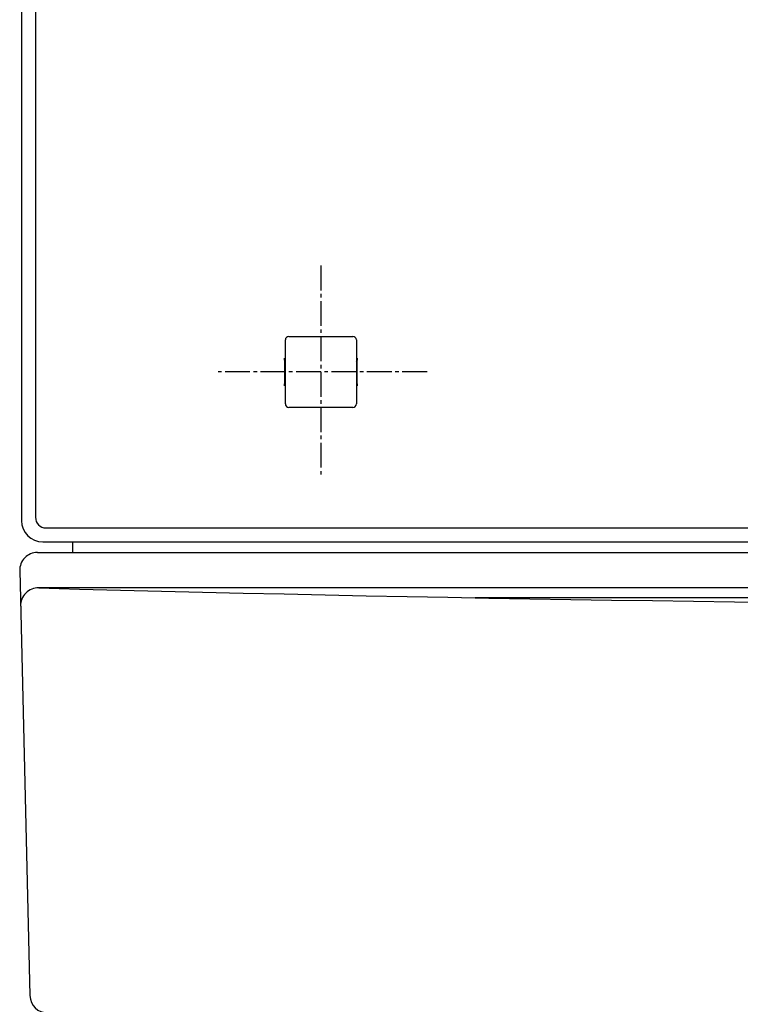
# Model space of a CAD drawing. Extents: x -15 to 3060, y 15 to 4328.
# Drawn here: x 545 to 748, y 1506 to 1784 of the extents above; entities that cross this region are included whole.
import ezdxf

# ---------------------------------------------------------------- set-up
doc = ezdxf.new("R2010")
doc.units = 0
doc.linetypes.add('EXLTYPE3', pattern=[10, 7, -1, 1, -1])
doc.layers.get('0').update_dxf_attribs({"linetype": 'CONTINUOUS'})
doc.layers.get('DEFPOINTS').update_dxf_attribs({"linetype": 'CONTINUOUS'})
for name, color, linetype in [('化粧台', 7, 'CONTINUOUS'), ('寸法', 7, 'CONTINUOUS'), ('鏡台', 7, 'CONTINUOUS')]:
    doc.layers.add(name, color=color, linetype=linetype)
doc.styles.add('EXCADDIM1', font='monotxt', dxfattribs={"width": 0.84, "bigfont": 'extfont'})
doc.styles.get("Standard").update_dxf_attribs({"font": 'monotxt', "bigfont": 'extfont'})
doc.dimstyles.new('ISO-25', dxfattribs={"dimtxt": 2.5, "dimasz": 2.5, "dimexe": 1.25, "dimexo": 0.625, "dimtad": 1, "dimtxsty": 'STANDARD', "dimcen": 2.5, "dimazin": 3, "dimtfac": 1, "dimtmove": 0, "dimatfit": 3})

# ---------------------------------------------------------------- blocks, each defined once
blk = doc.blocks.new('EX_NORM')
at = {"color": 0, "linetype": 'CONTINUOUS'}
for q in [(-1, 0.1667), (-1, 0), (-1, -0.1667)]:
    blk.add_line((0, 0), q, dxfattribs=at)
blk = doc.blocks.new('*D34')
at = {"layer": 'DEFPOINTS', "color": 0}
for p in [(551.5, 2613.5), (1537.5, 2613.5), (545.5, 1633.5)]:
    blk.add_point(p, dxfattribs=at)
at = {"layer": '寸法', "color": 3, "linetype": 'CONTINUOUS'}
blk.add_line((1537.5, 1678.5), (1537.5, 2568.5), dxfattribs=at)
at = {"layer": '寸法', "color": 3, "xscale": 44.99999618530273, "yscale": 44.99999618530273, "zscale": 44.99999618530273}
for p, rotation in [((1537.5, 2613.5), 90), ((1537.5, 1633.5), 270)]:
    blk.add_blockref('EX_NORM', p, dxfattribs=dict(at, rotation=rotation))
at = {"layer": '寸法', "color": 2, "insert": (1502.25, 2123.5), "char_height": 60, "attachment_point": 5, "rotation": 90, "style": 'EXCADDIM1'}
blk.add_mtext('980', dxfattribs=at)

msp = doc.modelspace()

# ---------------------------------------------------------------- linework, layer by layer
at = {"layer": '化粧台', "color": 2, "linetype": 'CONTINUOUS'}
for p, q in [((550, 1633.5), (854.62, 1633.5)), ((545, 1628.38), (547.88, 1508.38)), ((849.65, 1623.5), (550.24, 1623.5))]:
    msp.add_line(p, q, dxfattribs=at)
at = {"layer": '化粧台', "color": 6, "linetype": 'CONTINUOUS'}
msp.add_line((1166.48, 1620.72), (673.52, 1620.72), dxfattribs=at)
at = {"layer": '化粧台', "color": 2, "linetype": 'CONTINUOUS'}
for centre, radius, start, end in [((550, 1628.5), 5, 90, 181.3755), ((550.24, 1618.5), 5, 88.4506, 181.3755), ((920, 15288.24), 13669.74, 268.450554, 271.549446), ((552.88, 1508.5), 5, 181.3755, 270)]:
    msp.add_arc(centre, radius, start, end, dxfattribs=at)
at = {"layer": '鏡台', "color": 2, "linetype": 'CONTINUOUS'}
for p, q in [((545.5, 1835.98), (545.5, 1642.5)), ((619.98, 1686.6), (619.98, 1693.52)), ((620.98, 1694.52), (639.02, 1694.52)), ((640.02, 1693.52), (640.02, 1686.6)), ((619.8, 1687.64), (619.76, 1687.85)), ((619.98, 1687.46), (619.8, 1687.64)), ((619.8, 1681.36), (619.8, 1687.64)), ((640.02, 1687.46), (640.2, 1687.64)), ((640.2, 1687.64), (640.24, 1687.85)), ((640.2, 1687.64), (640.2, 1681.36)), ((619.93, 1686.55), (619.8, 1686.55)), ((619.98, 1686.6), (619.93, 1686.55)), ((619.93, 1686.55), (619.93, 1682.45)), ((640.02, 1686.6), (640.07, 1686.55)), ((640.07, 1686.55), (640.2, 1686.55)), ((640.07, 1686.55), (640.07, 1682.45)), ((619.8, 1682.45), (619.93, 1682.45)), ((619.93, 1682.45), (619.98, 1682.4)), ((619.98, 1675.48), (619.98, 1682.4)), ((640.07, 1682.45), (640.02, 1682.4)), ((640.02, 1682.4), (640.02, 1675.48)), ((640.2, 1682.45), (640.07, 1682.45)), ((619.8, 1681.36), (619.76, 1681.15)), ((619.98, 1681.54), (619.8, 1681.36)), ((640.02, 1681.54), (640.2, 1681.36)), ((640.2, 1681.36), (640.24, 1681.15)), ((639.02, 1674.48), (620.98, 1674.48)), ((551.5, 1636.5), (868.55, 1636.5))]:
    msp.add_line(p, q, dxfattribs=at)
at = {"layer": '鏡台', "color": 6, "linetype": 'CONTINUOUS'}
for p, q in [((549.44, 1810.13), (549.44, 1643.44)), ((552.44, 1640.44), (887.65, 1640.44)), ((560, 1633.5), (560, 1636.5))]:
    msp.add_line(p, q, dxfattribs=at)
at = {"layer": '鏡台', "color": 6, "linetype": 'EXLTYPE3'}
for p, q in [((630, 1714.5), (630, 1654.5)), ((660, 1684.5), (600, 1684.5))]:
    msp.add_line(p, q, dxfattribs=at)
at = {"layer": '鏡台', "color": 2, "linetype": 'CONTINUOUS', "flags": 128}
for points in [[(619.76, 1687.85), (619.76, 1687.85), (619.76, 1687.85), (619.76, 1687.85), (619.76, 1687.85), (619.76, 1687.85), (619.76, 1687.85), (619.76, 1687.85), (619.76, 1687.85), (619.76, 1687.85), (619.76, 1687.85), (619.76, 1687.86), (619.76, 1687.86), (619.76, 1687.86), (619.76, 1687.86), (619.76, 1687.87), (619.76, 1687.87), (619.76, 1687.87), (619.76, 1687.87), (619.76, 1687.87), (619.76, 1687.88), (619.76, 1687.88), (619.76, 1687.88), (619.76, 1687.89), (619.75, 1687.91), (619.75, 1687.93), (619.75, 1687.95), (619.75, 1687.97), (619.75, 1687.99), (619.75, 1688.01), (619.75, 1688.04), (619.75, 1688.06), (619.75, 1688.09), (619.75, 1688.11), (619.75, 1688.14), (619.75, 1688.16), (619.75, 1688.18), (619.75, 1688.2), (619.75, 1688.22), (619.75, 1688.24), (619.75, 1688.26), (619.75, 1688.28), (619.75, 1688.3), (619.75, 1688.32), (619.75, 1688.34), (619.75, 1688.35), (619.75, 1688.36), (619.75, 1688.37), (619.74, 1688.38), (619.74, 1688.39), (619.74, 1688.4), (619.74, 1688.4), (619.74, 1688.41), (619.74, 1688.41), (619.74, 1688.42), (619.74, 1688.42), (619.74, 1688.42), (619.74, 1688.42), (619.74, 1688.42), (619.74, 1688.42), (619.74, 1688.42), (619.74, 1688.42), (619.74, 1688.42), (619.74, 1688.42), (619.74, 1688.42), (619.74, 1688.42), (619.74, 1688.42)], [(640.26, 1688.42), (640.26, 1688.42), (640.26, 1688.42), (640.26, 1688.42), (640.26, 1688.42), (640.26, 1688.42), (640.26, 1688.42), (640.26, 1688.42), (640.26, 1688.42), (640.26, 1688.42), (640.26, 1688.42), (640.26, 1688.42), (640.26, 1688.42), (640.26, 1688.41), (640.26, 1688.41), (640.26, 1688.4), (640.26, 1688.4), (640.26, 1688.39), (640.26, 1688.38), (640.25, 1688.37), (640.25, 1688.36), (640.25, 1688.35), (640.25, 1688.34), (640.25, 1688.32), (640.25, 1688.3), (640.25, 1688.28), (640.25, 1688.26), (640.25, 1688.24), (640.25, 1688.22), (640.25, 1688.2), (640.25, 1688.18), (640.25, 1688.16), (640.25, 1688.14), (640.25, 1688.11), (640.25, 1688.09), (640.25, 1688.06), (640.25, 1688.04), (640.25, 1688.01), (640.25, 1687.99), (640.25, 1687.97), (640.25, 1687.95), (640.25, 1687.93), (640.25, 1687.91), (640.24, 1687.89), (640.24, 1687.88), (640.24, 1687.88), (640.24, 1687.88), (640.24, 1687.87), (640.24, 1687.87), (640.24, 1687.87), (640.24, 1687.87), (640.24, 1687.87), (640.24, 1687.86), (640.24, 1687.86), (640.24, 1687.86), (640.24, 1687.86), (640.24, 1687.85), (640.24, 1687.85), (640.24, 1687.85), (640.24, 1687.85), (640.24, 1687.85), (640.24, 1687.85), (640.24, 1687.85), (640.24, 1687.85), (640.24, 1687.85), (640.24, 1687.85), (640.24, 1687.85)], [(619.74, 1680.58), (619.74, 1680.58), (619.74, 1680.58), (619.74, 1680.58), (619.74, 1680.58), (619.74, 1680.58), (619.74, 1680.58), (619.74, 1680.58), (619.74, 1680.58), (619.74, 1680.58), (619.74, 1680.58), (619.74, 1680.58), (619.74, 1680.58), (619.74, 1680.59), (619.74, 1680.59), (619.74, 1680.6), (619.74, 1680.6), (619.74, 1680.61), (619.74, 1680.62), (619.75, 1680.63), (619.75, 1680.64), (619.75, 1680.65), (619.75, 1680.66), (619.75, 1680.68), (619.75, 1680.7), (619.75, 1680.72), (619.75, 1680.74), (619.75, 1680.76), (619.75, 1680.78), (619.75, 1680.8), (619.75, 1680.82), (619.75, 1680.84), (619.75, 1680.86), (619.75, 1680.89), (619.75, 1680.91), (619.75, 1680.94), (619.75, 1680.96), (619.75, 1680.99), (619.75, 1681.01), (619.75, 1681.03), (619.75, 1681.05), (619.75, 1681.07), (619.75, 1681.09), (619.76, 1681.11), (619.76, 1681.12), (619.76, 1681.12), (619.76, 1681.12), (619.76, 1681.13), (619.76, 1681.13), (619.76, 1681.13), (619.76, 1681.13), (619.76, 1681.13), (619.76, 1681.14), (619.76, 1681.14), (619.76, 1681.14), (619.76, 1681.14), (619.76, 1681.15), (619.76, 1681.15), (619.76, 1681.15), (619.76, 1681.15), (619.76, 1681.15), (619.76, 1681.15), (619.76, 1681.15), (619.76, 1681.15), (619.76, 1681.15), (619.76, 1681.15), (619.76, 1681.15)], [(640.24, 1681.15), (640.24, 1681.15), (640.24, 1681.15), (640.24, 1681.15), (640.24, 1681.15), (640.24, 1681.15), (640.24, 1681.15), (640.24, 1681.15), (640.24, 1681.15), (640.24, 1681.15), (640.24, 1681.15), (640.24, 1681.14), (640.24, 1681.14), (640.24, 1681.14), (640.24, 1681.14), (640.24, 1681.13), (640.24, 1681.13), (640.24, 1681.13), (640.24, 1681.13), (640.24, 1681.13), (640.24, 1681.12), (640.24, 1681.12), (640.24, 1681.12), (640.24, 1681.11), (640.25, 1681.09), (640.25, 1681.07), (640.25, 1681.05), (640.25, 1681.03), (640.25, 1681.01), (640.25, 1680.99), (640.25, 1680.96), (640.25, 1680.94), (640.25, 1680.91), (640.25, 1680.89), (640.25, 1680.86), (640.25, 1680.84), (640.25, 1680.82), (640.25, 1680.8), (640.25, 1680.78), (640.25, 1680.76), (640.25, 1680.74), (640.25, 1680.72), (640.25, 1680.7), (640.25, 1680.68), (640.25, 1680.66), (640.25, 1680.65), (640.25, 1680.64), (640.25, 1680.63), (640.26, 1680.62), (640.26, 1680.61), (640.26, 1680.6), (640.26, 1680.6), (640.26, 1680.59), (640.26, 1680.59), (640.26, 1680.58), (640.26, 1680.58), (640.26, 1680.58), (640.26, 1680.58), (640.26, 1680.58), (640.26, 1680.58), (640.26, 1680.58), (640.26, 1680.58), (640.26, 1680.58), (640.26, 1680.58), (640.26, 1680.58), (640.26, 1680.58), (640.26, 1680.58)]]:
    msp.add_lwpolyline(points, dxfattribs=at)
at = {"layer": '鏡台', "color": 2, "linetype": 'CONTINUOUS'}
for centre, major_axis, ratio, start_param, end_param in [((620.98, 1693.52), (-0.707, 0.707), 0.999695, 5.497939, 7.068431), ((639.02, 1693.52), (0.707, 0.707), 0.999695, 5.497939, 7.068431), ((620.98, 1675.48), (-0.707, -0.707), 0.999695, 5.497939, 7.068431), ((639.02, 1675.48), (0.707, -0.707), 0.999695, 5.497939, 7.068431), ((551.5, 1642.5), (-4.25, -4.25), 0.998783, 5.498396, 7.067974)]:
    msp.add_ellipse(centre, major_axis=major_axis, ratio=ratio, start_param=start_param, end_param=end_param, dxfattribs=at)
at = {"layer": '鏡台', "color": 6, "linetype": 'CONTINUOUS'}
msp.add_ellipse((552.45, 1643.45), major_axis=(-2.12, -2.12), ratio=0.998783, start_param=5.498396, end_param=7.067974, dxfattribs=at)

# ---------------------------------------------------------------- dimensions: what is measured, and where the dimension line sits
at = {"layer": '寸法', "color": 3, "linetype": 'CONTINUOUS'}
dim = msp.add_linear_dim(base=(1537.5, 2613.5), p1=(545.5, 1633.5), p2=(551.5, 2613.5), angle=90, dimstyle='ISO-25', override={"dimtxt": 59.999996, "dimasz": 44.999996, "dimexe": 0, "dimexo": 0, "dimgap": 0, "dimtad": 1, "dimjust": 0, "dimtih": 0, "dimtoh": 0, "dimdec": 0, "dimzin": 0, "dimlunit": 2, "dimtxsty": 'EXCADDIM1', "dimblk1": 'EX_NORM', "dimblk2": 'EX_NORM', "dimsah": 1, "dimse1": 1, "dimse2": 1, "dimclrd": 3, "dimclre": 3, "dimclrt": 2, "dimtmove": 2}, dxfattribs=at)
dim.commit()
dim.dimension.update_dxf_attribs({"geometry": '*D34', "text_midpoint": (1502.25, 2123.5), "dimtype": 160})

doc.saveas('drawing.dxf')
